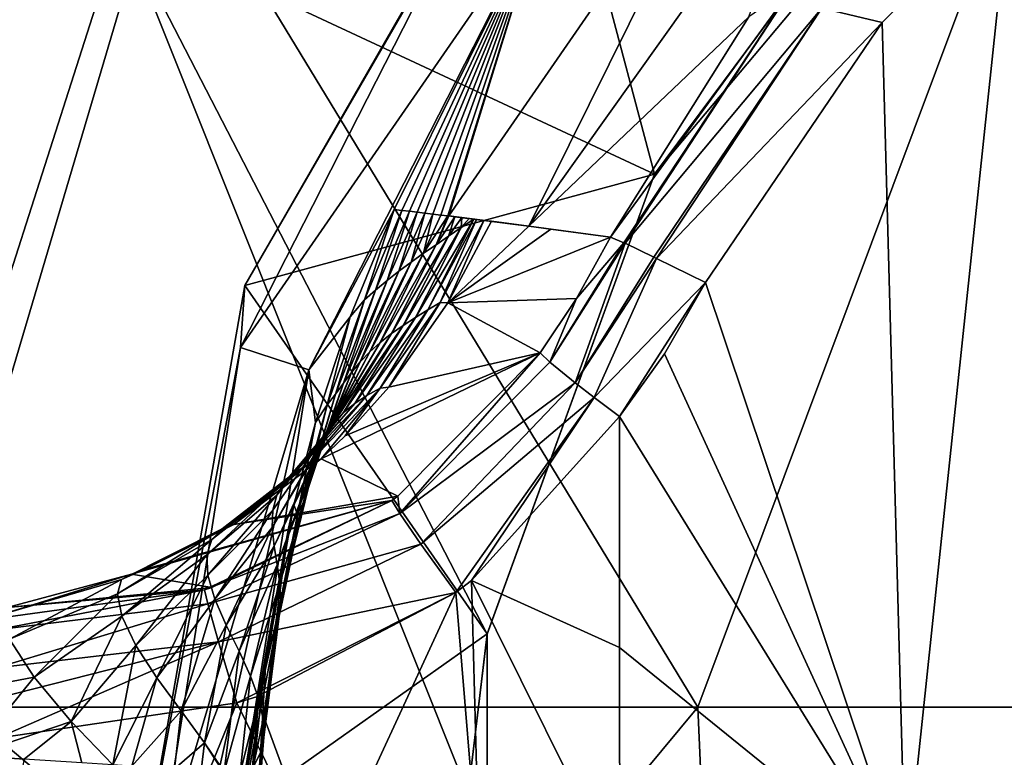
# Model space of a CAD drawing. Units: millimetres. Extents: x -667 to -239, y -151 to 42.
# Drawn here: x -624 to -613, y 1 to 10 of the extents above; entities that cross this region are included whole.
import ezdxf

# ---------------------------------------------------------------- set-up
doc = ezdxf.new("R2010")
doc.units = ezdxf.units.MM
doc.header["$LTSCALE"] = 33.374815
for name, color, linetype in [('120', 7, 'CONTINUOUS'), ('122', 7, 'CONTINUOUS'), ('123', 7, 'CONTINUOUS'), ('126', 7, 'CONTINUOUS'), ('130', 7, 'CONTINUOUS'), ('85', 7, 'CONTINUOUS'), ('87', 7, 'CONTINUOUS'), ('89', 7, 'CONTINUOUS'), ('92', 7, 'CONTINUOUS'), ('93', 7, 'CONTINUOUS'), ('94', 7, 'CONTINUOUS'), ('95', 7, 'CONTINUOUS'), ('96', 7, 'CONTINUOUS')]:
    doc.layers.add(name, color=color, linetype=linetype)

msp = doc.modelspace()

# ---------------------------------------------------------------- linework, layer by layer
at = {"layer": '120', "linetype": 'Continuous'}
for points in [[(-621.716, 6.839, 6.65), (-618.953, 11.648, 8.901), (-618.249, 12.846, 6.65), (-621.716, 6.839, 6.65)], [(-619.364, 7.641, 28.849), (-618.444, 7.524, 38.838), (-615.896, 12.665, 28.85), (-619.364, 7.641, 28.849)], [(-619.364, 7.641, 28.849), (-615.896, 12.665, 28.85), (-618.282, 11.16, 18.876), (-619.364, 7.641, 28.849)], [(-615.896, 12.665, 28.85), (-618.444, 7.524, 38.838), (-615.092, 12.227, 38.821), (-615.896, 12.665, 28.85)], [(-618.444, 7.524, 38.838), (-615.909, 9.935, 48.738), (-615.092, 12.227, 38.821), (-618.444, 7.524, 38.838)], [(-621.767, 6.124, 8.901), (-618.282, 11.16, 18.876), (-618.953, 11.648, 8.901), (-621.767, 6.124, 8.901)], [(-621.767, 6.124, 8.901), (-618.953, 11.648, 8.901), (-621.716, 6.839, 6.65), (-621.767, 6.124, 8.901)], [(-620.978, 5.867, 18.876), (-618.282, 11.16, 18.876), (-621.767, 6.124, 8.901), (-620.978, 5.867, 18.876)], [(-620.978, 5.867, 18.876), (-619.994, 7.717, 21.831), (-618.282, 11.16, 18.876), (-620.978, 5.867, 18.876)], [(-619.994, 7.717, 21.831), (-619.908, 7.706, 22.803), (-618.282, 11.16, 18.876), (-619.994, 7.717, 21.831)], [(-619.908, 7.706, 22.803), (-619.82, 7.696, 23.785), (-618.282, 11.16, 18.876), (-619.908, 7.706, 22.803)], [(-619.82, 7.696, 23.785), (-619.731, 7.685, 24.779), (-618.282, 11.16, 18.876), (-619.82, 7.696, 23.785)], [(-619.731, 7.685, 24.779), (-619.641, 7.675, 25.782), (-618.282, 11.16, 18.876), (-619.731, 7.685, 24.779)], [(-619.641, 7.675, 25.782), (-619.55, 7.664, 26.797), (-618.282, 11.16, 18.876), (-619.641, 7.675, 25.782)], [(-619.457, 7.652, 27.822), (-618.282, 11.16, 18.876), (-619.55, 7.664, 26.797), (-619.457, 7.652, 27.822)], [(-619.377, 7.642, 28.709), (-618.282, 11.16, 18.876), (-619.457, 7.652, 27.822), (-619.377, 7.642, 28.709)], [(-619.364, 7.641, 28.849), (-618.282, 11.16, 18.876), (-619.377, 7.642, 28.709), (-619.364, 7.641, 28.849)], [(-618.444, 7.524, 38.838), (-617.501, 7.396, 48.78), (-615.909, 9.935, 48.738), (-618.444, 7.524, 38.838)], [(-620.502, 6.478, 21.831), (-619.994, 7.717, 21.831), (-620.978, 5.867, 18.876), (-620.502, 6.478, 21.831)], [(-619.364, 7.641, 28.849), (-619.296, 7.632, 29.604), (-618.444, 7.524, 38.838), (-619.364, 7.641, 28.849)], [(-619.296, 7.632, 29.604), (-619.214, 7.622, 30.507), (-618.444, 7.524, 38.838), (-619.296, 7.632, 29.604)], [(-619.13, 7.612, 31.418), (-618.444, 7.524, 38.838), (-619.214, 7.622, 30.507), (-619.13, 7.612, 31.418)], [(-619.077, 7.605, 32), (-618.444, 7.524, 38.838), (-619.13, 7.612, 31.418), (-619.077, 7.605, 32)], [(-619.046, 7.601, 32.337), (-618.444, 7.524, 38.838), (-619.077, 7.605, 32), (-619.046, 7.601, 32.337)], [(-618.961, 7.591, 33.264), (-618.444, 7.524, 38.838), (-619.046, 7.601, 32.337), (-618.961, 7.591, 33.264)], [(-618.875, 7.58, 34.198), (-618.444, 7.524, 38.838), (-618.961, 7.591, 33.264), (-618.875, 7.58, 34.198)], [(-618.444, 7.524, 38.838), (-618.189, 7.49, 41.561), (-617.501, 7.396, 48.78), (-618.444, 7.524, 38.838)], [(-622.921, 0, 6.65), (-621.767, 6.124, 8.901), (-621.716, 6.839, 6.65), (-622.921, 0, 6.65)], [(-620.903, 5.263, 21.831), (-620.502, 6.478, 21.831), (-620.978, 5.867, 18.876), (-620.903, 5.263, 21.831)], [(-622.737, 0, 8.901), (-621.767, 6.124, 8.901), (-622.921, 0, 6.65), (-622.737, 0, 8.901)], [(-622.737, 0, 8.901), (-620.978, 5.867, 18.876), (-621.767, 6.124, 8.901), (-622.737, 0, 8.901)], [(-622.296, 0, 14.241), (-620.978, 5.867, 18.876), (-622.737, 0, 8.901), (-622.296, 0, 14.241)], [(-621.908, 0, 18.876), (-620.978, 5.867, 18.876), (-622.296, 0, 14.241), (-621.908, 0, 18.876)], [(-621.908, 0, 18.876), (-620.903, 5.263, 21.831), (-620.978, 5.867, 18.876), (-621.908, 0, 18.876)], [(-621.154, 4.314, 21.831), (-620.903, 5.263, 21.831), (-621.908, 0, 18.876), (-621.154, 4.314, 21.831)], [(-621.215, 4.044, 21.831), (-621.154, 4.314, 21.831), (-621.908, 0, 18.876), (-621.215, 4.044, 21.831)], [(-621.469, 2.645, 21.831), (-621.215, 4.044, 21.831), (-621.908, 0, 18.876), (-621.469, 2.645, 21.831)], [(-621.612, 1.3, 21.831), (-621.469, 2.645, 21.831), (-621.908, 0, 18.876), (-621.612, 1.3, 21.831)]]:
    msp.add_3dface(points, dxfattribs=at)
at = {"layer": '122', "linetype": 'Continuous'}
for points in [[(-621.716, 6.839, 6.65), (-618.249, 12.846, 6.65), (-616.994, 8.125, 6.65), (-621.716, 6.839, 6.65)], [(-616.994, 8.125, 6.65), (-618.249, 12.846, 6.65), (-613.368, 12.445, 6.65), (-616.994, 8.125, 6.65)], [(-618.922, 2.825, 6.65), (-621.716, 6.839, 6.65), (-616.994, 8.125, 6.65), (-618.922, 2.825, 6.65)], [(-622.921, 0, 6.65), (-621.716, 6.839, 6.65), (-618.922, 2.825, 6.65), (-622.921, 0, 6.65)], [(-618.922, -2.825, 6.65), (-622.921, 0, 6.65), (-618.922, 2.825, 6.65), (-618.922, -2.825, 6.65)]]:
    msp.add_3dface(points, dxfattribs=at)
at = {"layer": '123', "linetype": 'Continuous'}
for points in [[(-632.569, 12.042, -2.25), (-622.582, 11.99, -2.25), (-625.546, 1.98, -2.25), (-632.569, 12.042, -2.25)], [(-625.546, 1.98, -2.25), (-622.582, 11.99, -2.25), (-616.496, 1.98, -2.25), (-625.546, 1.98, -2.25)], [(-622.582, 11.99, -2.25), (-612.751, 11.99, -2.25), (-616.496, 1.98, -2.25), (-622.582, 11.99, -2.25)], [(-616.496, 1.98, -2.25), (-612.751, 11.99, -2.25), (-607.446, 1.98, -2.25), (-616.496, 1.98, -2.25)], [(-625.546, 1.98, -2.25), (-616.496, 1.98, -2.25), (-624.817, -8.03, -2.25), (-625.546, 1.98, -2.25)], [(-624.817, -8.03, -2.25), (-616.496, 1.98, -2.25), (-616.058, -8.03, -2.25), (-624.817, -8.03, -2.25)], [(-616.496, 1.98, -2.25), (-607.446, 1.98, -2.25), (-616.058, -8.03, -2.25), (-616.496, 1.98, -2.25)], [(-616.058, -8.03, -2.25), (-607.446, 1.98, -2.25), (-607.3, -8.03, -2.25), (-616.058, -8.03, -2.25)]]:
    msp.add_3dface(points, dxfattribs=at)
at = {"layer": '126', "linetype": 'Continuous'}
for points in [[(-614.756, 11.135, 5.25), (-623.138, 10.99, 5.25), (-616.994, 8.125, 5.25), (-614.756, 11.135, 5.25)], [(-623.138, 10.99, 5.25), (-631.874, 11.078, 5.25), (-626.345, 0.98, 5.25), (-623.138, 10.99, 5.25)], [(-619.141, 0.984, 5.25), (-623.138, 10.99, 5.25), (-626.345, 0.98, 5.25), (-619.141, 0.984, 5.25)], [(-616.994, 8.125, 5.25), (-623.138, 10.99, 5.25), (-618.924, 2.822, 5.25), (-616.994, 8.125, 5.25)], [(-618.924, 2.822, 5.25), (-623.138, 10.99, 5.25), (-619.141, 0.984, 5.25), (-618.924, 2.822, 5.25)]]:
    msp.add_3dface(points, dxfattribs=at)
at = {"layer": '130', "linetype": 'Continuous'}
for points in [[(-616.994, 8.125, 6.65), (-613.368, 12.445, 6.65), (-616.994, 8.125, 5.25), (-616.994, 8.125, 6.65)], [(-613.368, 12.445, 6.65), (-614.756, 11.135, 5.25), (-616.994, 8.125, 5.25), (-613.368, 12.445, 6.65)], [(-618.922, 2.825, 6.65), (-616.994, 8.125, 6.65), (-618.924, 2.822, 5.25), (-618.922, 2.825, 6.65)], [(-616.994, 8.125, 6.65), (-616.994, 8.125, 5.25), (-618.924, 2.822, 5.25), (-616.994, 8.125, 6.65)], [(-618.922, 2.825, 6.65), (-618.924, 2.822, 5.25), (-619.141, 0.984, 5.25), (-618.922, 2.825, 6.65)], [(-618.922, 2.825, 6.65), (-619.141, 0.984, 5.25), (-618.924, -2.822, 5.25), (-618.922, 2.825, 6.65)], [(-618.922, -2.825, 6.65), (-618.922, 2.825, 6.65), (-618.924, -2.822, 5.25), (-618.922, -2.825, 6.65)]]:
    msp.add_3dface(points, dxfattribs=at)
at = {"layer": '85', "linetype": 'Continuous'}
for points in [[(-620.502, 6.478, 21.831), (-620.339, 6.674, 22.836), (-619.994, 7.717, 21.831), (-620.502, 6.478, 21.831)], [(-619.994, 7.717, 21.831), (-620.339, 6.674, 22.836), (-619.908, 7.706, 22.803), (-619.994, 7.717, 21.831)], [(-620.339, 6.674, 22.836), (-620.21, 6.787, 23.851), (-619.908, 7.706, 22.803), (-620.339, 6.674, 22.836)], [(-619.908, 7.706, 22.803), (-620.21, 6.787, 23.851), (-619.82, 7.696, 23.785), (-619.908, 7.706, 22.803)], [(-620.21, 6.787, 23.851), (-620.078, 6.897, 24.866), (-619.82, 7.696, 23.785), (-620.21, 6.787, 23.851)], [(-619.82, 7.696, 23.785), (-620.078, 6.897, 24.866), (-619.731, 7.685, 24.779), (-619.82, 7.696, 23.785)], [(-620.078, 6.897, 24.866), (-619.942, 7.005, 25.883), (-619.731, 7.685, 24.779), (-620.078, 6.897, 24.866)], [(-619.731, 7.685, 24.779), (-619.942, 7.005, 25.883), (-619.641, 7.675, 25.782), (-619.731, 7.685, 24.779)], [(-619.942, 7.005, 25.883), (-619.801, 7.109, 26.9), (-619.641, 7.675, 25.782), (-619.942, 7.005, 25.883)], [(-619.641, 7.675, 25.782), (-619.801, 7.109, 26.9), (-619.55, 7.664, 26.797), (-619.641, 7.675, 25.782)], [(-619.801, 7.109, 26.9), (-619.658, 7.211, 27.919), (-619.55, 7.664, 26.797), (-619.801, 7.109, 26.9)], [(-619.751, 6.47, 31.37), (-619.608, 6.558, 32.334), (-619.077, 7.605, 32), (-619.751, 6.47, 31.37)], [(-619.222, 7.507, 30.98), (-619.751, 6.47, 31.37), (-619.077, 7.605, 32), (-619.222, 7.507, 30.98)], [(-619.55, 7.664, 26.797), (-619.658, 7.211, 27.919), (-619.457, 7.652, 27.822), (-619.55, 7.664, 26.797)], [(-619.457, 7.652, 27.822), (-619.658, 7.211, 27.919), (-619.377, 7.642, 28.709), (-619.457, 7.652, 27.822)], [(-619.658, 7.211, 27.919), (-619.513, 7.31, 28.939), (-619.377, 7.642, 28.709), (-619.658, 7.211, 27.919)], [(-619.077, 7.605, 32), (-619.608, 6.558, 32.334), (-619.046, 7.601, 32.337), (-619.077, 7.605, 32)], [(-619.377, 7.642, 28.709), (-619.513, 7.31, 28.939), (-619.364, 7.641, 28.849), (-619.377, 7.642, 28.709)], [(-619.364, 7.641, 28.849), (-619.513, 7.31, 28.939), (-619.296, 7.632, 29.604), (-619.364, 7.641, 28.849)], [(-619.513, 7.31, 28.939), (-619.368, 7.409, 29.959), (-619.296, 7.632, 29.604), (-619.513, 7.31, 28.939)], [(-619.296, 7.632, 29.604), (-619.368, 7.409, 29.959), (-619.214, 7.622, 30.507), (-619.296, 7.632, 29.604)], [(-619.368, 7.409, 29.959), (-619.222, 7.507, 30.98), (-619.214, 7.622, 30.507), (-619.368, 7.409, 29.959)], [(-619.222, 7.507, 30.98), (-619.13, 7.612, 31.418), (-619.214, 7.622, 30.507), (-619.222, 7.507, 30.98)], [(-619.222, 7.507, 30.98), (-619.077, 7.605, 32), (-619.13, 7.612, 31.418), (-619.222, 7.507, 30.98)], [(-619.892, 6.38, 30.407), (-619.751, 6.47, 31.37), (-619.222, 7.507, 30.98), (-619.892, 6.38, 30.407)], [(-619.368, 7.409, 29.959), (-619.892, 6.38, 30.407), (-619.222, 7.507, 30.98), (-619.368, 7.409, 29.959)], [(-619.608, 6.558, 32.334), (-619.465, 6.645, 33.299), (-619.046, 7.601, 32.337), (-619.608, 6.558, 32.334)], [(-619.046, 7.601, 32.337), (-619.465, 6.645, 33.299), (-618.961, 7.591, 33.264), (-619.046, 7.601, 32.337)], [(-619.465, 6.645, 33.299), (-619.376, 6.641, 34.248), (-618.961, 7.591, 33.264), (-619.465, 6.645, 33.299)], [(-619.376, 6.641, 34.248), (-618.875, 7.58, 34.198), (-618.961, 7.591, 33.264), (-619.376, 6.641, 34.248)], [(-620.028, 6.285, 29.447), (-619.892, 6.38, 30.407), (-619.368, 7.409, 29.959), (-620.028, 6.285, 29.447)], [(-619.513, 7.31, 28.939), (-620.028, 6.285, 29.447), (-619.368, 7.409, 29.959), (-619.513, 7.31, 28.939)], [(-620.157, 6.184, 28.488), (-620.028, 6.285, 29.447), (-619.513, 7.31, 28.939), (-620.157, 6.184, 28.488)], [(-619.658, 7.211, 27.919), (-620.157, 6.184, 28.488), (-619.513, 7.31, 28.939), (-619.658, 7.211, 27.919)], [(-620.277, 6.075, 27.532), (-620.157, 6.184, 28.488), (-619.658, 7.211, 27.919), (-620.277, 6.075, 27.532)], [(-619.801, 7.109, 26.9), (-620.277, 6.075, 27.532), (-619.658, 7.211, 27.919), (-619.801, 7.109, 26.9)], [(-620.386, 5.96, 26.578), (-620.277, 6.075, 27.532), (-619.801, 7.109, 26.9), (-620.386, 5.96, 26.578)], [(-619.942, 7.005, 25.883), (-620.386, 5.96, 26.578), (-619.801, 7.109, 26.9), (-619.942, 7.005, 25.883)], [(-620.486, 5.839, 25.626), (-620.386, 5.96, 26.578), (-619.942, 7.005, 25.883), (-620.486, 5.839, 25.626)], [(-620.078, 6.897, 24.866), (-620.486, 5.839, 25.626), (-619.942, 7.005, 25.883), (-620.078, 6.897, 24.866)], [(-620.579, 5.714, 24.675), (-620.486, 5.839, 25.626), (-620.078, 6.897, 24.866), (-620.579, 5.714, 24.675)], [(-620.21, 6.787, 23.851), (-620.579, 5.714, 24.675), (-620.078, 6.897, 24.866), (-620.21, 6.787, 23.851)], [(-620.671, 5.588, 23.724), (-620.579, 5.714, 24.675), (-620.21, 6.787, 23.851), (-620.671, 5.588, 23.724)], [(-620.339, 6.674, 22.836), (-620.671, 5.588, 23.724), (-620.21, 6.787, 23.851), (-620.339, 6.674, 22.836)], [(-620.768, 5.463, 22.773), (-620.671, 5.588, 23.724), (-620.339, 6.674, 22.836), (-620.768, 5.463, 22.773)], [(-620.502, 6.478, 21.831), (-620.768, 5.463, 22.773), (-620.339, 6.674, 22.836), (-620.502, 6.478, 21.831)], [(-619.465, 6.645, 33.299), (-619.608, 6.558, 32.334), (-620.158, 5.655, 33.356), (-619.465, 6.645, 33.299)], [(-619.465, 6.645, 33.299), (-620.158, 5.655, 33.356), (-620.057, 5.669, 34.312), (-619.465, 6.645, 33.299)], [(-619.376, 6.641, 34.248), (-619.465, 6.645, 33.299), (-620.057, 5.669, 34.312), (-619.376, 6.641, 34.248)], [(-620.903, 5.263, 21.831), (-620.768, 5.463, 22.773), (-620.502, 6.478, 21.831), (-620.903, 5.263, 21.831)], [(-619.751, 6.47, 31.37), (-619.892, 6.38, 30.407), (-620.451, 5.479, 31.407), (-619.751, 6.47, 31.37)], [(-619.751, 6.47, 31.37), (-620.451, 5.479, 31.407), (-620.309, 5.571, 32.381), (-619.751, 6.47, 31.37)], [(-619.608, 6.558, 32.334), (-619.751, 6.47, 31.37), (-620.309, 5.571, 32.381), (-619.608, 6.558, 32.334)], [(-619.608, 6.558, 32.334), (-620.309, 5.571, 32.381), (-620.158, 5.655, 33.356), (-619.608, 6.558, 32.334)], [(-619.892, 6.38, 30.407), (-620.028, 6.285, 29.447), (-620.581, 5.375, 30.436), (-619.892, 6.38, 30.407)], [(-619.892, 6.38, 30.407), (-620.581, 5.375, 30.436), (-620.451, 5.479, 31.407), (-619.892, 6.38, 30.407)], [(-620.028, 6.285, 29.447), (-620.157, 6.184, 28.488), (-620.692, 5.257, 29.469), (-620.028, 6.285, 29.447)], [(-620.028, 6.285, 29.447), (-620.692, 5.257, 29.469), (-620.581, 5.375, 30.436), (-620.028, 6.285, 29.447)], [(-620.157, 6.184, 28.488), (-620.277, 6.075, 27.532), (-620.783, 5.124, 28.507), (-620.157, 6.184, 28.488)], [(-620.157, 6.184, 28.488), (-620.783, 5.124, 28.507), (-620.692, 5.257, 29.469), (-620.157, 6.184, 28.488)], [(-620.277, 6.075, 27.532), (-620.386, 5.96, 26.578), (-620.853, 4.977, 27.551), (-620.277, 6.075, 27.532)], [(-620.277, 6.075, 27.532), (-620.853, 4.977, 27.551), (-620.783, 5.124, 28.507), (-620.277, 6.075, 27.532)], [(-620.386, 5.96, 26.578), (-620.486, 5.839, 25.626), (-620.905, 4.82, 26.598), (-620.386, 5.96, 26.578)], [(-620.386, 5.96, 26.578), (-620.905, 4.82, 26.598), (-620.853, 4.977, 27.551), (-620.386, 5.96, 26.578)], [(-620.486, 5.839, 25.626), (-620.579, 5.714, 24.675), (-620.947, 4.659, 25.647), (-620.486, 5.839, 25.626)], [(-620.486, 5.839, 25.626), (-620.947, 4.659, 25.647), (-620.905, 4.82, 26.598), (-620.486, 5.839, 25.626)], [(-620.579, 5.714, 24.675), (-620.671, 5.588, 23.724), (-620.989, 4.5, 24.696), (-620.579, 5.714, 24.675)], [(-620.579, 5.714, 24.675), (-620.989, 4.5, 24.696), (-620.947, 4.659, 25.647), (-620.579, 5.714, 24.675)], [(-621.139, 4.685, 32.429), (-620.991, 4.777, 33.417), (-620.309, 5.571, 32.381), (-621.139, 4.685, 32.429)], [(-620.451, 5.479, 31.407), (-621.139, 4.685, 32.429), (-620.309, 5.571, 32.381), (-620.451, 5.479, 31.407)], [(-620.671, 5.588, 23.724), (-620.768, 5.463, 22.773), (-621.04, 4.346, 23.742), (-620.671, 5.588, 23.724)], [(-620.671, 5.588, 23.724), (-621.04, 4.346, 23.742), (-620.989, 4.5, 24.696), (-620.671, 5.588, 23.724)], [(-620.991, 4.777, 33.417), (-620.837, 4.844, 34.389), (-620.158, 5.655, 33.356), (-620.991, 4.777, 33.417)], [(-620.309, 5.571, 32.381), (-620.991, 4.777, 33.417), (-620.158, 5.655, 33.356), (-620.309, 5.571, 32.381)], [(-620.837, 4.844, 34.389), (-620.559, 5.109, 34.362), (-620.158, 5.655, 33.356), (-620.837, 4.844, 34.389)], [(-620.158, 5.655, 33.356), (-620.559, 5.109, 34.362), (-620.057, 5.669, 34.312), (-620.158, 5.655, 33.356)], [(-621.261, 4.569, 31.443), (-621.139, 4.685, 32.429), (-620.451, 5.479, 31.407), (-621.261, 4.569, 31.443)], [(-620.581, 5.375, 30.436), (-621.261, 4.569, 31.443), (-620.451, 5.479, 31.407), (-620.581, 5.375, 30.436)], [(-620.768, 5.463, 22.773), (-620.903, 5.263, 21.831), (-621.111, 4.201, 22.786), (-620.768, 5.463, 22.773)], [(-620.768, 5.463, 22.773), (-621.111, 4.201, 22.786), (-621.04, 4.346, 23.742), (-620.768, 5.463, 22.773)], [(-621.347, 4.424, 30.463), (-621.261, 4.569, 31.443), (-620.581, 5.375, 30.436), (-621.347, 4.424, 30.463)], [(-620.692, 5.257, 29.469), (-621.347, 4.424, 30.463), (-620.581, 5.375, 30.436), (-620.692, 5.257, 29.469)], [(-621.393, 4.25, 29.493), (-621.347, 4.424, 30.463), (-620.692, 5.257, 29.469), (-621.393, 4.25, 29.493)], [(-620.783, 5.124, 28.507), (-621.393, 4.25, 29.493), (-620.692, 5.257, 29.469), (-620.783, 5.124, 28.507)], [(-621.111, 4.201, 22.786), (-620.903, 5.263, 21.831), (-621.154, 4.314, 21.831), (-621.111, 4.201, 22.786)], [(-621.401, 4.05, 28.533), (-621.393, 4.25, 29.493), (-620.783, 5.124, 28.507), (-621.401, 4.05, 28.533)], [(-620.853, 4.977, 27.551), (-621.401, 4.05, 28.533), (-620.783, 5.124, 28.507), (-620.853, 4.977, 27.551)], [(-621.379, 3.836, 27.581), (-621.401, 4.05, 28.533), (-620.853, 4.977, 27.551), (-621.379, 3.836, 27.581)], [(-620.905, 4.82, 26.598), (-621.379, 3.836, 27.581), (-620.853, 4.977, 27.551), (-620.905, 4.82, 26.598)], [(-621.977, 4.034, 33.512), (-621.845, 4.087, 34.487), (-620.991, 4.777, 33.417), (-621.977, 4.034, 33.512)], [(-621.139, 4.685, 32.429), (-621.977, 4.034, 33.512), (-620.991, 4.777, 33.417), (-621.139, 4.685, 32.429)], [(-621.845, 4.087, 34.487), (-620.837, 4.844, 34.389), (-620.991, 4.777, 33.417), (-621.845, 4.087, 34.487)], [(-621.345, 3.619, 26.632), (-621.379, 3.836, 27.581), (-620.905, 4.82, 26.598), (-621.345, 3.619, 26.632)], [(-620.947, 4.659, 25.647), (-621.345, 3.619, 26.632), (-620.905, 4.82, 26.598), (-620.947, 4.659, 25.647)], [(-622.097, 3.914, 32.505), (-621.977, 4.034, 33.512), (-621.139, 4.685, 32.429), (-622.097, 3.914, 32.505)], [(-621.261, 4.569, 31.443), (-622.097, 3.914, 32.505), (-621.139, 4.685, 32.429), (-621.261, 4.569, 31.443)], [(-621.314, 3.407, 25.681), (-621.345, 3.619, 26.632), (-620.947, 4.659, 25.647), (-621.314, 3.407, 25.681)], [(-620.989, 4.5, 24.696), (-621.314, 3.407, 25.681), (-620.947, 4.659, 25.647), (-620.989, 4.5, 24.696)], [(-622.157, 3.736, 31.505), (-622.097, 3.914, 32.505), (-621.261, 4.569, 31.443), (-622.157, 3.736, 31.505)], [(-621.347, 4.424, 30.463), (-622.157, 3.736, 31.505), (-621.261, 4.569, 31.443), (-621.347, 4.424, 30.463)], [(-621.302, 3.21, 24.724), (-621.314, 3.407, 25.681), (-620.989, 4.5, 24.696), (-621.302, 3.21, 24.724)], [(-621.04, 4.346, 23.742), (-621.302, 3.21, 24.724), (-620.989, 4.5, 24.696), (-621.04, 4.346, 23.742)], [(-622.144, 3.502, 30.522), (-622.157, 3.736, 31.505), (-621.347, 4.424, 30.463), (-622.144, 3.502, 30.522)], [(-621.393, 4.25, 29.493), (-622.144, 3.502, 30.522), (-621.347, 4.424, 30.463), (-621.393, 4.25, 29.493)], [(-621.32, 3.029, 23.761), (-621.302, 3.21, 24.724), (-621.04, 4.346, 23.742), (-621.32, 3.029, 23.761)], [(-621.111, 4.201, 22.786), (-621.32, 3.029, 23.761), (-621.04, 4.346, 23.742), (-621.111, 4.201, 22.786)], [(-621.215, 4.044, 21.831), (-621.111, 4.201, 22.786), (-621.154, 4.314, 21.831), (-621.215, 4.044, 21.831)], [(-622.062, 3.224, 29.559), (-622.144, 3.502, 30.522), (-621.393, 4.25, 29.493), (-622.062, 3.224, 29.559)], [(-621.401, 4.05, 28.533), (-622.062, 3.224, 29.559), (-621.393, 4.25, 29.493), (-621.401, 4.05, 28.533)], [(-621.371, 2.867, 22.793), (-621.32, 3.029, 23.761), (-621.111, 4.201, 22.786), (-621.371, 2.867, 22.793)], [(-621.215, 4.044, 21.831), (-621.371, 2.867, 22.793), (-621.111, 4.201, 22.786), (-621.215, 4.044, 21.831)], [(-621.977, 4.034, 33.512), (-622.879, 3.568, 34.588), (-621.845, 4.087, 34.487), (-621.977, 4.034, 33.512)], [(-623.185, 3.288, 32.753), (-623.137, 3.451, 33.683), (-621.977, 4.034, 33.512), (-623.185, 3.288, 32.753)], [(-622.097, 3.914, 32.505), (-623.185, 3.288, 32.753), (-621.977, 4.034, 33.512), (-622.097, 3.914, 32.505)], [(-623.137, 3.451, 33.683), (-622.879, 3.568, 34.588), (-621.977, 4.034, 33.512), (-623.137, 3.451, 33.683)], [(-621.931, 2.924, 28.61), (-622.062, 3.224, 29.559), (-621.401, 4.05, 28.533), (-621.931, 2.924, 28.61)], [(-621.379, 3.836, 27.581), (-621.931, 2.924, 28.61), (-621.401, 4.05, 28.533), (-621.379, 3.836, 27.581)], [(-621.469, 2.645, 21.831), (-621.371, 2.867, 22.793), (-621.215, 4.044, 21.831), (-621.469, 2.645, 21.831)], [(-623.134, 3.028, 31.841), (-623.185, 3.288, 32.753), (-622.097, 3.914, 32.505), (-623.134, 3.028, 31.841)], [(-622.157, 3.736, 31.505), (-623.134, 3.028, 31.841), (-622.097, 3.914, 32.505), (-622.157, 3.736, 31.505)], [(-621.784, 2.624, 27.665), (-621.931, 2.924, 28.61), (-621.379, 3.836, 27.581), (-621.784, 2.624, 27.665)], [(-621.345, 3.619, 26.632), (-621.784, 2.624, 27.665), (-621.379, 3.836, 27.581), (-621.345, 3.619, 26.632)], [(-622.975, 2.693, 30.961), (-623.134, 3.028, 31.841), (-622.157, 3.736, 31.505), (-622.975, 2.693, 30.961)], [(-622.144, 3.502, 30.522), (-622.975, 2.693, 30.961), (-622.157, 3.736, 31.505), (-622.144, 3.502, 30.522)], [(-623.137, 3.451, 33.683), (-623.023, 3.513, 34.602), (-622.879, 3.568, 34.588), (-623.137, 3.451, 33.683)], [(-621.651, 2.338, 26.714), (-621.784, 2.624, 27.665), (-621.345, 3.619, 26.632), (-621.651, 2.338, 26.714)], [(-621.314, 3.407, 25.681), (-621.651, 2.338, 26.714), (-621.345, 3.619, 26.632), (-621.314, 3.407, 25.681)], [(-624.532, 3.046, 33.871), (-624.458, 3.13, 34.743), (-623.023, 3.513, 34.602), (-624.532, 3.046, 33.871)], [(-624.532, 3.046, 33.871), (-623.023, 3.513, 34.602), (-623.137, 3.451, 33.683), (-624.532, 3.046, 33.871)], [(-624.43, 2.764, 32.968), (-624.532, 3.046, 33.871), (-623.137, 3.451, 33.683), (-624.43, 2.764, 32.968)], [(-623.185, 3.288, 32.753), (-624.43, 2.764, 32.968), (-623.137, 3.451, 33.683), (-623.185, 3.288, 32.753)], [(-622.733, 2.318, 30.11), (-622.975, 2.693, 30.961), (-622.144, 3.502, 30.522), (-622.733, 2.318, 30.11)], [(-622.062, 3.224, 29.559), (-622.733, 2.318, 30.11), (-622.144, 3.502, 30.522), (-622.062, 3.224, 29.559)], [(-621.555, 2.075, 25.753), (-621.651, 2.338, 26.714), (-621.314, 3.407, 25.681), (-621.555, 2.075, 25.753)], [(-621.302, 3.21, 24.724), (-621.555, 2.075, 25.753), (-621.314, 3.407, 25.681), (-621.302, 3.21, 24.724)], [(-624.147, 2.326, 32.114), (-624.43, 2.764, 32.968), (-623.185, 3.288, 32.753), (-624.147, 2.326, 32.114)], [(-623.134, 3.028, 31.841), (-624.147, 2.326, 32.114), (-623.185, 3.288, 32.753), (-623.134, 3.028, 31.841)], [(-622.452, 1.937, 29.269), (-622.733, 2.318, 30.11), (-622.062, 3.224, 29.559), (-622.452, 1.937, 29.269)], [(-621.931, 2.924, 28.61), (-622.452, 1.937, 29.269), (-622.062, 3.224, 29.559), (-621.931, 2.924, 28.61)], [(-621.504, 1.841, 24.782), (-621.555, 2.075, 25.753), (-621.302, 3.21, 24.724), (-621.504, 1.841, 24.782)], [(-621.32, 3.029, 23.761), (-621.504, 1.841, 24.782), (-621.302, 3.21, 24.724), (-621.32, 3.029, 23.761)], [(-623.72, 1.816, 31.319), (-624.147, 2.326, 32.114), (-623.134, 3.028, 31.841), (-623.72, 1.816, 31.319)], [(-622.975, 2.693, 30.961), (-623.72, 1.816, 31.319), (-623.134, 3.028, 31.841), (-622.975, 2.693, 30.961)], [(-621.498, 1.636, 23.803), (-621.504, 1.841, 24.782), (-621.32, 3.029, 23.761), (-621.498, 1.636, 23.803)], [(-621.371, 2.867, 22.793), (-621.498, 1.636, 23.803), (-621.32, 3.029, 23.761), (-621.371, 2.867, 22.793)], [(-622.182, 1.571, 28.42), (-622.452, 1.937, 29.269), (-621.931, 2.924, 28.61), (-622.182, 1.571, 28.42)], [(-621.784, 2.624, 27.665), (-622.182, 1.571, 28.42), (-621.931, 2.924, 28.61), (-621.784, 2.624, 27.665)], [(-621.535, 1.459, 22.819), (-621.498, 1.636, 23.803), (-621.371, 2.867, 22.793), (-621.535, 1.459, 22.819)], [(-621.469, 2.645, 21.831), (-621.535, 1.459, 22.819), (-621.371, 2.867, 22.793), (-621.469, 2.645, 21.831)], [(-624.147, 2.326, 32.114), (-625.535, 2.061, 33.023), (-624.43, 2.764, 32.968), (-624.147, 2.326, 32.114)], [(-623.24, 1.316, 30.558), (-623.72, 1.816, 31.319), (-622.975, 2.693, 30.961), (-623.24, 1.316, 30.558)], [(-622.733, 2.318, 30.11), (-623.24, 1.316, 30.558), (-622.975, 2.693, 30.961), (-622.733, 2.318, 30.11)], [(-621.956, 1.234, 27.557), (-622.182, 1.571, 28.42), (-621.784, 2.624, 27.665), (-621.956, 1.234, 27.557)], [(-621.651, 2.338, 26.714), (-621.956, 1.234, 27.557), (-621.784, 2.624, 27.665), (-621.651, 2.338, 26.714)], [(-621.612, 1.3, 21.831), (-621.535, 1.459, 22.819), (-621.469, 2.645, 21.831), (-621.612, 1.3, 21.831)], [(-624.876, 1.423, 32.381), (-625.535, 2.061, 33.023), (-624.147, 2.326, 32.114), (-624.876, 1.423, 32.381)], [(-623.72, 1.816, 31.319), (-624.876, 1.423, 32.381), (-624.147, 2.326, 32.114), (-623.72, 1.816, 31.319)], [(-623.02, 1.301, 30.205), (-623.24, 1.316, 30.558), (-622.733, 2.318, 30.11), (-623.02, 1.301, 30.205)], [(-622.452, 1.937, 29.269), (-623.02, 1.301, 30.205), (-622.733, 2.318, 30.11), (-622.452, 1.937, 29.269)], [(-621.771, 1.223, 26.694), (-621.956, 1.234, 27.557), (-621.651, 2.338, 26.714), (-621.771, 1.223, 26.694)], [(-621.555, 2.075, 25.753), (-621.771, 1.223, 26.694), (-621.651, 2.338, 26.714), (-621.555, 2.075, 25.753)], [(-621.636, 1.216, 25.761), (-621.771, 1.223, 26.694), (-621.555, 2.075, 25.753), (-621.636, 1.216, 25.761)], [(-621.504, 1.841, 24.782), (-621.636, 1.216, 25.761), (-621.555, 2.075, 25.753), (-621.504, 1.841, 24.782)], [(-622.529, 1.27, 29.244), (-623.02, 1.301, 30.205), (-622.452, 1.937, 29.269), (-622.529, 1.27, 29.244)], [(-622.182, 1.571, 28.42), (-622.529, 1.27, 29.244), (-622.452, 1.937, 29.269), (-622.182, 1.571, 28.42)], [(-624.262, 1.382, 31.82), (-624.876, 1.423, 32.381), (-623.72, 1.816, 31.319), (-624.262, 1.382, 31.82)], [(-623.597, 1.339, 31.06), (-624.262, 1.382, 31.82), (-623.72, 1.816, 31.319), (-623.597, 1.339, 31.06)], [(-623.24, 1.316, 30.558), (-623.597, 1.339, 31.06), (-623.72, 1.816, 31.319), (-623.24, 1.316, 30.558)], [(-621.557, 1.209, 24.798), (-621.636, 1.216, 25.761), (-621.504, 1.841, 24.782), (-621.557, 1.209, 24.798)], [(-621.498, 1.636, 23.803), (-621.557, 1.209, 24.798), (-621.504, 1.841, 24.782), (-621.498, 1.636, 23.803)], [(-621.531, 1.208, 23.821), (-621.557, 1.209, 24.798), (-621.498, 1.636, 23.803), (-621.531, 1.208, 23.821)], [(-621.535, 1.459, 22.819), (-621.531, 1.208, 23.821), (-621.498, 1.636, 23.803), (-621.535, 1.459, 22.819)], [(-622.221, 1.252, 28.455), (-622.529, 1.27, 29.244), (-622.182, 1.571, 28.42), (-622.221, 1.252, 28.455)], [(-621.967, 1.235, 27.602), (-622.221, 1.252, 28.455), (-622.182, 1.571, 28.42), (-621.967, 1.235, 27.602)], [(-621.956, 1.234, 27.557), (-621.967, 1.235, 27.602), (-622.182, 1.571, 28.42), (-621.956, 1.234, 27.557)], [(-621.612, 1.3, 21.831), (-621.553, 1.21, 22.832), (-621.535, 1.459, 22.819), (-621.612, 1.3, 21.831)], [(-621.553, 1.21, 22.832), (-621.531, 1.208, 23.821), (-621.535, 1.459, 22.819), (-621.553, 1.21, 22.832)]]:
    msp.add_3dface(points, dxfattribs=at)
at = {"layer": '87', "linetype": 'Continuous'}
msp.add_3dface([(-624.875, -1.423, 32.38), (-624.876, 1.423, 32.381), (-624.262, 1.382, 31.82), (-624.875, -1.423, 32.38)], dxfattribs=at)
at = {"layer": '89', "linetype": 'Continuous'}
for points in [[(-618.875, 7.58, 34.198), (-619.376, 6.641, 34.248), (-618.444, 7.524, 38.838), (-618.875, 7.58, 34.198)], [(-618.444, 7.524, 38.838), (-619.376, 6.641, 34.248), (-618.189, 7.49, 41.561), (-618.444, 7.524, 38.838)], [(-618.189, 7.49, 41.561), (-619.376, 6.641, 34.248), (-617.501, 7.396, 48.78), (-618.189, 7.49, 41.561)], [(-617.501, 7.396, 48.78), (-619.376, 6.641, 34.248), (-617.893, 6.691, 48.78), (-617.501, 7.396, 48.78)], [(-619.376, 6.641, 34.248), (-620.057, 5.669, 34.312), (-618.313, 6.065, 48.754), (-619.376, 6.641, 34.248)], [(-617.893, 6.691, 48.78), (-619.376, 6.641, 34.248), (-618.313, 6.065, 48.754), (-617.893, 6.691, 48.78)], [(-620.559, 5.109, 34.362), (-620.837, 4.844, 34.389), (-618.313, 6.065, 48.754), (-620.559, 5.109, 34.362)], [(-618.313, 6.065, 48.754), (-620.837, 4.844, 34.389), (-619.955, 4.414, 48.647), (-618.313, 6.065, 48.754)], [(-620.057, 5.669, 34.312), (-620.559, 5.109, 34.362), (-618.313, 6.065, 48.754), (-620.057, 5.669, 34.312)], [(-620.837, 4.844, 34.389), (-621.845, 4.087, 34.487), (-619.955, 4.414, 48.647), (-620.837, 4.844, 34.389)], [(-622.879, 3.568, 34.588), (-623.023, 3.513, 34.602), (-620.024, 4.364, 48.644), (-622.879, 3.568, 34.588)], [(-620.024, 4.364, 48.644), (-623.023, 3.513, 34.602), (-622.096, 3.359, 48.569), (-620.024, 4.364, 48.644)], [(-621.845, 4.087, 34.487), (-622.879, 3.568, 34.588), (-620.024, 4.364, 48.644), (-621.845, 4.087, 34.487)], [(-619.955, 4.414, 48.647), (-621.845, 4.087, 34.487), (-620.024, 4.364, 48.644), (-619.955, 4.414, 48.647)], [(-623.023, 3.513, 34.602), (-624.458, 3.13, 34.743), (-622.096, 3.359, 48.569), (-623.023, 3.513, 34.602)], [(-622.182, 3.333, 48.567), (-624.458, 3.13, 34.743), (-624.587, 3.001, 48.517), (-622.182, 3.333, 48.567)], [(-622.096, 3.359, 48.569), (-624.458, 3.13, 34.743), (-622.182, 3.333, 48.567), (-622.096, 3.359, 48.569)]]:
    msp.add_3dface(points, dxfattribs=at)
at = {"layer": '92', "linetype": 'Continuous'}
for points in [[(-614.371, 9.872, 50.07), (-614.102, 0, 50.692), (-612.902, 11.341, 50.055), (-614.371, 9.872, 50.07)], [(-614.102, 0, 50.692), (-610.441, 0, 50.952), (-612.902, 11.341, 50.055), (-614.102, 0, 50.692)], [(-616.409, 6.874, 50.115), (-614.102, 0, 50.692), (-614.371, 9.872, 50.07), (-616.409, 6.874, 50.115)], [(-616.879, 6.051, 50.12), (-614.102, 0, 50.692), (-616.409, 6.874, 50.115), (-616.879, 6.051, 50.12)], [(-617.398, 5.33, 50.095), (-614.102, 0, 50.692), (-616.879, 6.051, 50.12), (-617.398, 5.33, 50.095)], [(-617.397, 2.669, 50.294), (-614.102, 0, 50.692), (-617.398, 5.33, 50.095), (-617.397, 2.669, 50.294)], [(-617.396, 0, 50.361), (-614.102, 0, 50.692), (-617.397, 2.669, 50.294), (-617.396, 0, 50.361)]]:
    msp.add_3dface(points, dxfattribs=at)
at = {"layer": '93', "linetype": 'Continuous'}
for points in [[(-614.371, 9.872, 50.07), (-612.902, 11.341, 50.055), (-615.068, 10.038, 49.835), (-614.371, 9.872, 50.07)], [(-615.389, 10.296, 49.388), (-617.501, 7.396, 48.78), (-617.349, 7.333, 49.395), (-615.389, 10.296, 49.388)], [(-617.501, 7.396, 48.78), (-615.389, 10.296, 49.388), (-615.909, 9.935, 48.738), (-617.501, 7.396, 48.78)], [(-617.335, 7.326, 49.425), (-615.389, 10.296, 49.388), (-617.349, 7.333, 49.395), (-617.335, 7.326, 49.425)], [(-617.335, 7.326, 49.425), (-615.068, 10.038, 49.835), (-615.389, 10.296, 49.388), (-617.335, 7.326, 49.425)], [(-617.001, 7.167, 49.848), (-615.068, 10.038, 49.835), (-617.335, 7.326, 49.425), (-617.001, 7.167, 49.848)], [(-616.971, 7.152, 49.871), (-615.068, 10.038, 49.835), (-617.001, 7.167, 49.848), (-616.971, 7.152, 49.871)], [(-616.971, 7.152, 49.871), (-614.371, 9.872, 50.07), (-615.068, 10.038, 49.835), (-616.971, 7.152, 49.871)], [(-616.409, 6.874, 50.115), (-614.371, 9.872, 50.07), (-616.971, 7.152, 49.871), (-616.409, 6.874, 50.115)]]:
    msp.add_3dface(points, dxfattribs=at)
at = {"layer": '94', "linetype": 'Continuous'}
for points in [[(-617.501, 7.396, 48.78), (-617.893, 6.691, 48.78), (-617.349, 7.333, 49.395), (-617.501, 7.396, 48.78)], [(-617.349, 7.333, 49.395), (-617.893, 6.691, 48.78), (-618.201, 5.955, 49.363), (-617.349, 7.333, 49.395)], [(-617.335, 7.326, 49.425), (-617.349, 7.333, 49.395), (-618.201, 5.955, 49.363), (-617.335, 7.326, 49.425)], [(-617.91, 5.72, 49.816), (-617.335, 7.326, 49.425), (-618.201, 5.955, 49.363), (-617.91, 5.72, 49.816)], [(-617.001, 7.167, 49.848), (-617.335, 7.326, 49.425), (-617.91, 5.72, 49.816), (-617.001, 7.167, 49.848)], [(-616.971, 7.152, 49.871), (-617.001, 7.167, 49.848), (-617.91, 5.72, 49.816), (-616.971, 7.152, 49.871)], [(-617.689, 5.55, 49.978), (-616.971, 7.152, 49.871), (-617.91, 5.72, 49.816), (-617.689, 5.55, 49.978)], [(-616.409, 6.874, 50.115), (-616.971, 7.152, 49.871), (-617.689, 5.55, 49.978), (-616.409, 6.874, 50.115)], [(-617.398, 5.33, 50.095), (-616.409, 6.874, 50.115), (-617.689, 5.55, 49.978), (-617.398, 5.33, 50.095)], [(-617.398, 5.33, 50.095), (-616.879, 6.051, 50.12), (-616.409, 6.874, 50.115), (-617.398, 5.33, 50.095)], [(-617.893, 6.691, 48.78), (-618.313, 6.065, 48.754), (-618.201, 5.955, 49.363), (-617.893, 6.691, 48.78)]]:
    msp.add_3dface(points, dxfattribs=at)
at = {"layer": '95', "linetype": 'Continuous'}
for points in [[(-618.313, 6.065, 48.754), (-619.955, 4.414, 48.647), (-619.931, 4.214, 49.347), (-618.313, 6.065, 48.754)], [(-618.201, 5.955, 49.363), (-618.313, 6.065, 48.754), (-619.931, 4.214, 49.347), (-618.201, 5.955, 49.363)], [(-617.91, 5.72, 49.816), (-618.201, 5.955, 49.363), (-619.931, 4.214, 49.347), (-617.91, 5.72, 49.816)], [(-617.91, 5.72, 49.816), (-619.931, 4.214, 49.347), (-619.688, 3.858, 49.813), (-617.91, 5.72, 49.816)], [(-617.689, 5.55, 49.978), (-617.91, 5.72, 49.816), (-619.688, 3.858, 49.813), (-617.689, 5.55, 49.978)], [(-617.689, 5.55, 49.978), (-619.688, 3.858, 49.813), (-619.286, 3.302, 50.042), (-617.689, 5.55, 49.978)], [(-617.689, 5.55, 49.978), (-619.286, 3.302, 50.042), (-619.106, 3.442, 50.045), (-617.689, 5.55, 49.978)], [(-617.398, 5.33, 50.095), (-617.689, 5.55, 49.978), (-619.106, 3.442, 50.045), (-617.398, 5.33, 50.095)], [(-620.024, 4.364, 48.644), (-622.096, 3.359, 48.569), (-622.182, 3.333, 48.567), (-620.024, 4.364, 48.644)], [(-620.024, 4.364, 48.644), (-622.182, 3.333, 48.567), (-619.931, 4.214, 49.347), (-620.024, 4.364, 48.644)], [(-619.955, 4.414, 48.647), (-620.024, 4.364, 48.644), (-619.931, 4.214, 49.347), (-619.955, 4.414, 48.647)], [(-622.182, 3.333, 48.567), (-622.143, 3.171, 49.317), (-619.931, 4.214, 49.347), (-622.182, 3.333, 48.567)], [(-619.931, 4.214, 49.347), (-622.143, 3.171, 49.317), (-619.688, 3.858, 49.813), (-619.931, 4.214, 49.347)], [(-622.143, 3.171, 49.317), (-622.021, 2.735, 49.8), (-619.688, 3.858, 49.813), (-622.143, 3.171, 49.317)], [(-619.688, 3.858, 49.813), (-622.021, 2.735, 49.8), (-619.286, 3.302, 50.042), (-619.688, 3.858, 49.813)], [(-622.182, 3.333, 48.567), (-624.587, 3.001, 48.517), (-624.585, 2.871, 49.244), (-622.182, 3.333, 48.567)], [(-622.182, 3.333, 48.567), (-624.585, 2.871, 49.244), (-622.143, 3.171, 49.317), (-622.182, 3.333, 48.567)], [(-622.021, 2.735, 49.8), (-621.81, 2.03, 50.018), (-619.286, 3.302, 50.042), (-622.021, 2.735, 49.8)], [(-619.286, 3.302, 50.042), (-621.81, 2.03, 50.018), (-621.583, 2.101, 50.019), (-619.286, 3.302, 50.042)], [(-624.585, 2.871, 49.244), (-624.58, 2.432, 49.767), (-622.143, 3.171, 49.317), (-624.585, 2.871, 49.244)], [(-622.143, 3.171, 49.317), (-624.58, 2.432, 49.767), (-622.021, 2.735, 49.8), (-622.143, 3.171, 49.317)], [(-624.58, 2.432, 49.767), (-624.576, 2.086, 49.925), (-622.021, 2.735, 49.8), (-624.58, 2.432, 49.767)], [(-624.576, 2.086, 49.925), (-624.571, 1.622, 50.01), (-622.021, 2.735, 49.8), (-624.576, 2.086, 49.925)], [(-622.021, 2.735, 49.8), (-624.571, 1.622, 50.01), (-621.81, 2.03, 50.018), (-622.021, 2.735, 49.8)]]:
    msp.add_3dface(points, dxfattribs=at)
at = {"layer": '96', "linetype": 'Continuous'}
for points in [[(-617.397, 2.669, 50.294), (-617.398, 5.33, 50.095), (-619.106, 3.442, 50.045), (-617.397, 2.669, 50.294)], [(-619.106, 3.442, 50.045), (-619.286, 3.302, 50.042), (-619.012, 0, 50.222), (-619.106, 3.442, 50.045)], [(-617.396, 0, 50.361), (-617.397, 2.669, 50.294), (-619.106, 3.442, 50.045), (-617.396, 0, 50.361)], [(-617.396, 0, 50.361), (-619.106, 3.442, 50.045), (-619.012, 0, 50.222), (-617.396, 0, 50.361)], [(-619.286, 3.302, 50.042), (-621.583, 2.101, 50.019), (-620.809, 0, 50.139), (-619.286, 3.302, 50.042)], [(-619.012, 0, 50.222), (-619.286, 3.302, 50.042), (-620.809, 0, 50.139), (-619.012, 0, 50.222)], [(-621.583, 2.101, 50.019), (-621.81, 2.03, 50.018), (-620.809, 0, 50.139), (-621.583, 2.101, 50.019)], [(-621.81, 2.03, 50.018), (-624.571, 1.622, 50.01), (-622.641, 0, 50.093), (-621.81, 2.03, 50.018)], [(-620.809, 0, 50.139), (-621.81, 2.03, 50.018), (-622.641, 0, 50.093), (-620.809, 0, 50.139)], [(-622.641, 0, 50.093), (-624.571, 1.622, 50.01), (-624.571, 0.812, 50.06), (-622.641, 0, 50.093)]]:
    msp.add_3dface(points, dxfattribs=at)

doc.saveas('drawing.dxf')
